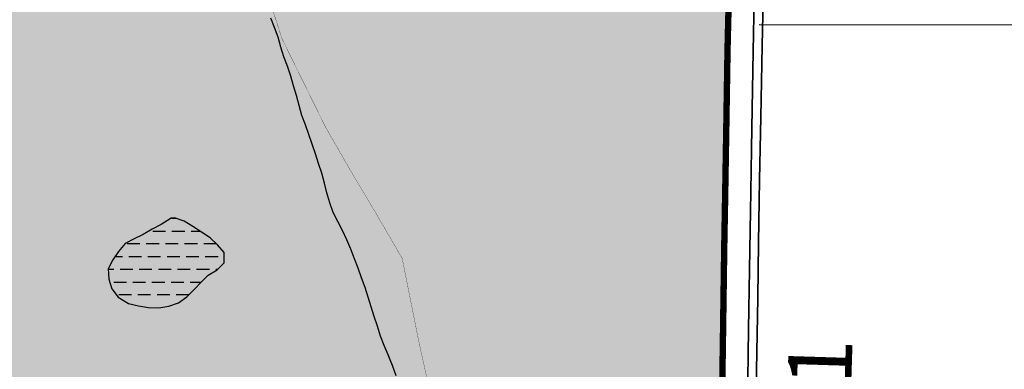
# Model space of a CAD drawing. Units: metres. Extents: x 499956 to 531001, y 9585461 to 9617241.
# Drawn here: x 519460 to 520232, y 9599589 to 9599863 of the extents above; entities that cross this region are included whole.
import ezdxf
from ezdxf.enums import TextEntityAlignment as Align

# ---------------------------------------------------------------- set-up
doc = ezdxf.new("R2010")
doc.units = ezdxf.units.M
doc.header["$MEASUREMENT"] = 0
doc.linetypes.add('Topografia - Base Geral$0$TRACO_01', pattern=[100, 50, 50])
for name, color, linetype in [('AREA_URBANA1', 252, 'Continuous'), ('HIDROGRAFIA', 140, 'Continuous'), ('RODOVIA', 251, 'Continuous'), ('Texto Rodovias', 7, 'Continuous')]:
    doc.layers.add(name, color=color, linetype=linetype)
doc.layers.add('Limite Setor II', color=7, linetype='Continuous', true_color=0xfee6c3)
doc.styles.add('ARIAL', font='arial.ttf')

msp = doc.modelspace()

# ---------------------------------------------------------------- hatches: boundary and pattern name
at = {"layer": 'Limite Setor II'}
msp.add_hatch(color=256, dxfattribs=at).paths.add_polyline_path([(518756.99, 9601730.19), (518758.22, 9601650.2), (518552.647, 9601273.659), (519146.974, 9600349.309), (518874.994, 9599750.381), (519995.396, 9599057.101), (520000.691, 9599056.114), (520001.258, 9599084.308), (520001.85, 9599141.939), (520002.886, 9599203.843), (520004.173, 9599260.461), (520005.185, 9599313.383), (520006.105, 9599347.225), (520007.151, 9599401.717), (520007.93, 9599451.953), (520009.301, 9599512.018), (520010.503, 9599561.793), (520011.362, 9599620.674), (520012.236, 9599682.974), (520013.049, 9599728.808), (520013.875, 9599778.473), (520014.825, 9599838.489), (520015.833, 9599880.702), (520016.779, 9599918.779), (520017.562, 9599958.3), (520017.599, 9599960.032), (520018.9, 9600020.296), (520020.109, 9600061.145), (520020.793, 9600116.96), (520022.376, 9600174.354), (520023.673, 9600213.494), (520024.812, 9600256.237), (520025.408, 9600299.353), (520026.897, 9600341.713), (520028.175, 9600387.028), (520028.566, 9600419.723), (520029.713, 9600460.074), (520031.086, 9600516.15), (520032.112, 9600559.456), (520032.952, 9600598.946), (520034.139, 9600641.263), (520035.056, 9600694.341), (520036.359, 9600739.094), (520037.997, 9600789.155), (520038.734, 9600818.096), (520039.897, 9600859.02), (520041.015, 9600891.651), (520042.236, 9600908.635), (520044.116, 9600925.922), (520046.096, 9600940.564), (520047.559, 9600950.546), (520049.277, 9600958.518), (520050.585, 9600964.134), (520051.845, 9600969.547), (520053.994, 9600977.978), (520057.764, 9600991.352), (520069.723, 9601025.488), (520078.386, 9601048.207), (520092.451, 9601086.068), (520110.429, 9601134.915), (520124.646, 9601173.284), (520138.661, 9601212.347), (520147.075, 9601238.931), (520150.694, 9601251.864), (520153.147, 9601262.262), (520161.106, 9601297.675), (520168.448, 9601333.402), (520173.658, 9601362.177), (520178.544, 9601388.664), (520184.879, 9601422.728), (520189.849, 9601449.822), (520196.998, 9601486.544), (520202.044, 9601512.498), (520209.981, 9601556.557), (520219.454, 9601608.417), (520226.129, 9601644.079), (520232.541, 9601678.83), (520237.94, 9601707.76), (520242.849, 9601733.375), (520250.729, 9601776.178), (520253.202, 9601790.369), (520255.716, 9601806.877), (520258.578, 9601827.484), (520261.979, 9601853.469), (520267.292, 9601891.927), (520273.322, 9601937.796), (520276.607, 9601962.262), (520276.734, 9601963.206), (520284.11, 9602015.899), (520291.628, 9602070.368), (520299.188, 9602126.282), (520304.127, 9602162.416), (520309.337, 9602201.804), (520314.061, 9602237.231), (520315.999, 9602253.931), (520316.65, 9602263.857), (520317.322, 9602273.814), (520318.333, 9602286.816), (520318.463, 9602293.057), (520318.311, 9602319.065), (520311.823, 9602623.122, 0.2278275), (520233.453, 9602777.654), (520090.892, 9602886.807), (519899.633, 9603046.473), (519371.064, 9603473.854, -0.1302513), (519280.291, 9603597.879), (519262.431, 9603643.551), (519242.505, 9603688.709), (519192.79, 9603781.779), (519140.873, 9603884.183), (519112.402, 9603943.801), (519095.206, 9603983.453), (519084.991, 9604030.776), (519077.58, 9604082.044), (519077.243, 9604120.125), (519080.477, 9604173.463), (519099.463, 9604345.223), (519119.226, 9604511.001), (519139.595, 9604691.234), (519147.657, 9604783.495), (519152.681, 9604817.608), (519081.449, 9604809.363), (518860.772, 9604785.314), (518803.039, 9604695.685), (518529.323, 9604126.919), (518048.068, 9603026.862), (518533.389, 9602790.707), (518581.21, 9602023.45)])

# ---------------------------------------------------------------- linework, layer by layer
at = {"layer": 'AREA_URBANA1', "ltscale": 75}
msp.add_line((520039.546, 9599859.2, -17.655), (520532.644, 9599858.962), dxfattribs=at)
at = {"layer": 'HIDROGRAFIA', "const_width": 0.2, "elevation": -34.35}
msp.add_lwpolyline([(519656.385, 9599877.073), (519665.501, 9599848.445), (519690.931, 9599796.841), (519700.104, 9599778.253), (519710.823, 9599759.655), (519721.543, 9599741.058), (519734.564, 9599719.359), (519746.816, 9599698.436), (519759.833, 9599675.964), (519772.928, 9599610.636), (519787.04, 9599546.937), (519824.346, 9599488.888), (519873.299, 9599442.34), (519919.374, 9599398.7), (519945.84, 9599353.942), (519965.791, 9599298.885), (519991.367, 9599214.878), (520001.917, 9599155.68), (520001.917, 9599155.68)], dxfattribs=at)
at = {"layer": 'HIDROGRAFIA', "flags": 128}
msp.add_lwpolyline([(519755.254, 9599583.895), (519752.294, 9599591.925), (519750.524, 9599596.575), (519748.934, 9599600.305), (519745.774, 9599607.655), (519742.934, 9599615.135), (519740.484, 9599622.745), (519737.974, 9599630.345), (519735.604, 9599637.985), (519733.264, 9599645.635), (519730.734, 9599653.225), (519728.054, 9599660.765), (519725.214, 9599668.245), (519722.384, 9599675.725), (519719.524, 9599683.195), (519716.554, 9599690.625), (519712.944, 9599697.765), (519709.364, 9599704.915), (519705.764, 9599712.055), (519703.074, 9599719.595), (519700.914, 9599727.295), (519699.044, 9599735.075), (519696.774, 9599742.745), (519694.324, 9599750.365), (519691.794, 9599757.955), (519689.314, 9599765.555), (519686.694, 9599773.115), (519683.984, 9599780.645), (519681.104, 9599788.105), (519679.134, 9599795.865), (519677.014, 9599803.575), (519674.664, 9599811.225), (519672.444, 9599818.905), (519670.004, 9599826.525), (519667.084, 9599833.975), (519664.724, 9599841.615), (519662.514, 9599849.305), (519659.854, 9599856.855), (519656.924, 9599864.295)], dxfattribs=at)
at = {"layer": 'HIDROGRAFIA'}
msp.add_lwpolyline([(519578.894, 9599707.625), (519570.944, 9599702.485), (519563.824, 9599698.825), (519556.894, 9599694.835), (519549.764, 9599691.205), (519542.634, 9599687.585), (519537.624, 9599681.345), (519533.074, 9599674.765), (519529.374, 9599667.675), (519529.804, 9599659.685), (519532.284, 9599652.075), (519537.104, 9599645.685), (519545.434, 9599640.715), (519553.224, 9599638.925), (519561.094, 9599637.485), (519569.094, 9599637.345), (519577.004, 9599638.545), (519584.534, 9599641.235), (519591.144, 9599645.755), (519596.714, 9599651.485), (519602.224, 9599657.295), (519607.854, 9599662.965), (519614.804, 9599666.945), (519620.434, 9599672.615), (519620.344, 9599680.615), (519615.134, 9599686.695), (519609.214, 9599692.065), (519602.584, 9599696.545), (519595.884, 9599700.925), (519589.024, 9599705.035), (519581.474, 9599707.675)], close=True, dxfattribs=at)
msp.add_lwpolyline([(519578.894, 9599707.625), (519570.944, 9599702.485), (519563.824, 9599698.825), (519556.894, 9599694.835), (519549.764, 9599691.205), (519542.634, 9599687.585), (519537.624, 9599681.345), (519533.074, 9599674.765), (519529.374, 9599667.675), (519529.804, 9599659.685), (519532.284, 9599652.075), (519537.104, 9599645.685), (519545.434, 9599640.715), (519553.224, 9599638.925), (519561.094, 9599637.485), (519569.094, 9599637.345), (519577.004, 9599638.545), (519584.534, 9599641.235), (519591.144, 9599645.755), (519596.714, 9599651.485), (519602.224, 9599657.295), (519607.854, 9599662.965), (519614.804, 9599666.945), (519620.434, 9599672.615), (519620.344, 9599680.615), (519615.134, 9599686.695), (519609.214, 9599692.065), (519602.584, 9599696.545), (519595.884, 9599700.925), (519589.024, 9599705.035), (519581.474, 9599707.675)], close=True, dxfattribs=at)
at = {"layer": 'HIDROGRAFIA', "linetype": 'Topografia - Base Geral$0$TRACO_01', "flags": 128}
for points in [[(519582.424, 9599707.345), (519579.384, 9599707.345)], [(519582.424, 9599707.345), (519579.384, 9599707.345)], [(519564.394, 9599697.345), (519574.394, 9599697.345)], [(519564.394, 9599697.345), (519574.394, 9599697.345)], [(519579.394, 9599697.345), (519589.394, 9599697.345)], [(519579.394, 9599697.345), (519589.394, 9599697.345)], [(519594.394, 9599697.345), (519601.354, 9599697.345)], [(519594.394, 9599697.345), (519601.354, 9599697.345)], [(519554.294, 9599687.345), (519544.294, 9599687.345)], [(519554.294, 9599687.345), (519544.294, 9599687.345)], [(519569.294, 9599687.345), (519559.294, 9599687.345)], [(519569.294, 9599687.345), (519559.294, 9599687.345)], [(519584.294, 9599687.345), (519574.294, 9599687.345)], [(519584.294, 9599687.345), (519574.294, 9599687.345)], [(519599.294, 9599687.345), (519589.294, 9599687.345)], [(519599.294, 9599687.345), (519589.294, 9599687.345)], [(519614.294, 9599687.345), (519604.294, 9599687.345)], [(519614.294, 9599687.345), (519604.294, 9599687.345)], [(519534.864, 9599677.345), (519540.514, 9599677.345)], [(519534.864, 9599677.345), (519540.514, 9599677.345)], [(519545.514, 9599677.345), (519555.514, 9599677.345)], [(519545.514, 9599677.345), (519555.514, 9599677.345)], [(519560.514, 9599677.345), (519570.514, 9599677.345)], [(519560.514, 9599677.345), (519570.514, 9599677.345)], [(519575.514, 9599677.345), (519585.514, 9599677.345)], [(519575.514, 9599677.345), (519585.514, 9599677.345)], [(519590.514, 9599677.345), (519600.514, 9599677.345)], [(519590.514, 9599677.345), (519600.514, 9599677.345)], [(519605.514, 9599677.345), (519615.514, 9599677.345)], [(519605.514, 9599677.345), (519615.514, 9599677.345)], [(519533.744, 9599667.345), (519529.394, 9599667.345)], [(519533.744, 9599667.345), (519529.394, 9599667.345)], [(519548.744, 9599667.345), (519538.744, 9599667.345)], [(519548.744, 9599667.345), (519538.744, 9599667.345)], [(519563.744, 9599667.345), (519553.744, 9599667.345)], [(519563.744, 9599667.345), (519553.744, 9599667.345)], [(519578.744, 9599667.345), (519568.744, 9599667.345)], [(519578.744, 9599667.345), (519568.744, 9599667.345)], [(519593.744, 9599667.345), (519583.744, 9599667.345)], [(519593.744, 9599667.345), (519583.744, 9599667.345)], [(519608.744, 9599667.345), (519598.744, 9599667.345)], [(519608.744, 9599667.345), (519598.744, 9599667.345)], [(519615.204, 9599667.345), (519613.744, 9599667.345)], [(519615.204, 9599667.345), (519613.744, 9599667.345)], [(519533.734, 9599657.345), (519543.734, 9599657.345)], [(519533.734, 9599657.345), (519543.734, 9599657.345)], [(519548.734, 9599657.345), (519558.734, 9599657.345)], [(519548.734, 9599657.345), (519558.734, 9599657.345)], [(519563.734, 9599657.345), (519573.734, 9599657.345)], [(519563.734, 9599657.345), (519573.734, 9599657.345)], [(519578.734, 9599657.345), (519588.734, 9599657.345)], [(519578.734, 9599657.345), (519588.734, 9599657.345)], [(519593.734, 9599657.345), (519602.274, 9599657.345)], [(519593.734, 9599657.345), (519602.274, 9599657.345)], [(519547.684, 9599647.345), (519537.684, 9599647.345)], [(519547.684, 9599647.345), (519537.684, 9599647.345)], [(519562.684, 9599647.345), (519552.684, 9599647.345)], [(519562.684, 9599647.345), (519552.684, 9599647.345)], [(519577.684, 9599647.345), (519567.684, 9599647.345)], [(519577.684, 9599647.345), (519567.684, 9599647.345)], [(519592.684, 9599647.345), (519582.684, 9599647.345)], [(519592.684, 9599647.345), (519582.684, 9599647.345)]]:
    msp.add_lwpolyline(points, dxfattribs=at)
at = {"layer": 'Limite Setor II', "color": 7, "ltscale": 240, "const_width": 5, "flags": 128}
msp.add_lwpolyline([(520015.833, 9599880.702), (520014.825, 9599838.489), (520013.875, 9599778.473), (520013.049, 9599728.808), (520012.236, 9599682.974), (520011.362, 9599620.674), (520010.503, 9599561.793), (520009.301, 9599512.018), (520007.93, 9599451.953), (520007.151, 9599401.717), (520006.105, 9599347.225), (520005.185, 9599313.383), (520004.173, 9599260.461), (520002.886, 9599203.843), (520001.85, 9599141.939), (520001.258, 9599084.308), (520000.691, 9599056.114), (519995.396, 9599057.101), (518874.994, 9599750.381)], dxfattribs=at)
at = {"layer": 'RODOVIA', "flags": 128}
for points in [[(520044.694, 9599958.732), (520043.835, 9599931.473), (520043.349, 9599903.197), (520041.873, 9599842.647), (520040.95, 9599786.63), (520040.012, 9599737.58), (520039.023, 9599688.09), (520038.522, 9599645.121), (520037.005, 9599559.939), (520036.387, 9599519.638), (520035.111, 9599473.646), (520034.207, 9599435.714), (520033.404, 9599381.403), (520032.529, 9599331.751), (520031.177, 9599282.116), (520029.996, 9599221.101), (520029.135, 9599158.838), (520027.887, 9599099.592), (520026.773, 9599041.166), (520025.633, 9598983.45), (520025.099, 9598959.6)], [(520037.557, 9599957.886), (520036.774, 9599918.332), (520035.827, 9599880.225), (520034.821, 9599838.092), (520033.873, 9599778.14), (520033.046, 9599728.464), (520032.233, 9599682.656), (520031.359, 9599620.382), (520030.499, 9599561.406), (520029.295, 9599511.548), (520027.926, 9599451.569), (520027.148, 9599401.37), (520026.1, 9599346.762), (520025.18, 9599312.92), (520024.168, 9599260.042), (520022.882, 9599203.449), (520021.848, 9599141.669), (520021.256, 9599084.004), (520020.158, 9599029.473), (520018.474, 9598959.6)], [(520026.773, 9599041.166), (520027.887, 9599099.592), (520029.135, 9599158.838), (520029.996, 9599221.101), (520031.177, 9599282.116), (520032.529, 9599331.751), (520033.404, 9599381.403), (520034.207, 9599435.714), (520035.111, 9599473.646), (520036.387, 9599519.638), (520037.005, 9599559.939), (520038.522, 9599645.121), (520039.023, 9599688.09), (520040.012, 9599737.58), (520040.95, 9599786.63), (520041.873, 9599842.647), (520043.349, 9599903.197)], [(520020.158, 9599029.473), (520021.256, 9599084.004), (520021.848, 9599141.669), (520022.882, 9599203.449), (520024.168, 9599260.042), (520025.18, 9599312.92), (520026.1, 9599346.762), (520027.148, 9599401.37), (520027.926, 9599451.569), (520029.295, 9599511.548), (520030.499, 9599561.406), (520031.359, 9599620.382), (520032.233, 9599682.656), (520033.046, 9599728.464), (520033.873, 9599778.14), (520034.821, 9599838.092), (520035.827, 9599880.225)]]:
    msp.add_lwpolyline(points, dxfattribs=at)

# ---------------------------------------------------------------- texts
at = {"layer": 'Texto Rodovias', "style": 'ARIAL'}
msp.add_text('CE - 421', height=50, rotation=88.214137, dxfattribs=at).set_placement((520083.989, 9599487.462, 20), align=Align.MIDDLE_CENTER)

doc.saveas('drawing.dxf')
